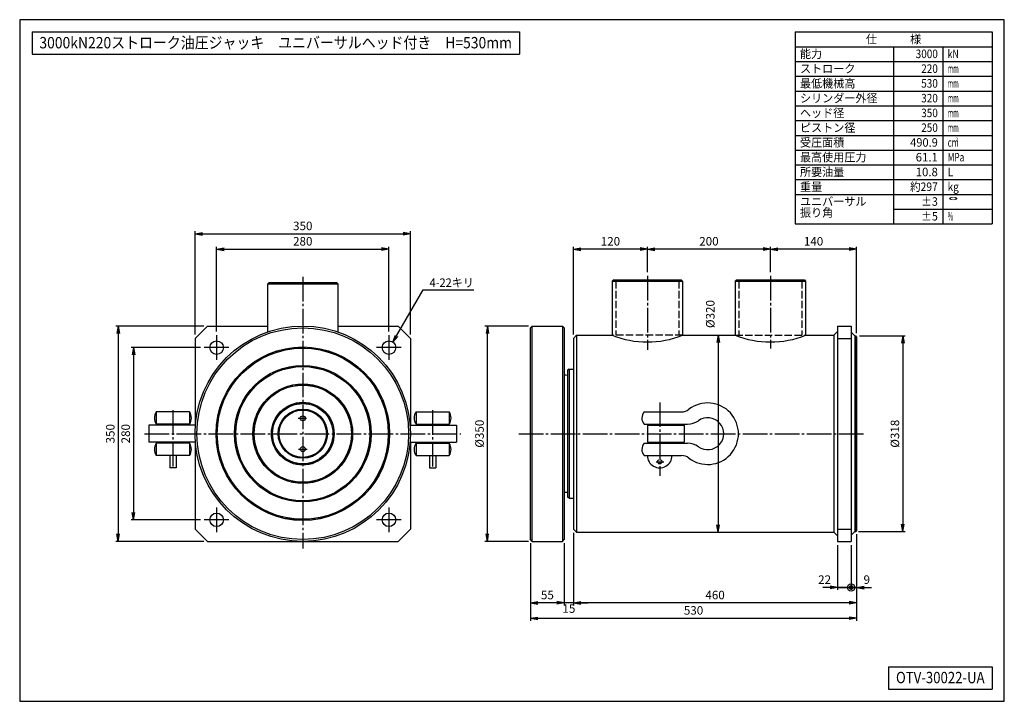
# Model space of a CAD drawing. Extents: x 10 to 410, y 10 to 287.
import ezdxf
from ezdxf.enums import TextEntityAlignment as Align

# ---------------------------------------------------------------- set-up
doc = ezdxf.new("R2010")
doc.units = 0
doc.linetypes.add('EXLTYPE1', pattern=[4, 3, -1])
doc.linetypes.add('EXLTYPE3', pattern=[13, 10, -1, 1, -1])
doc.layers.get('0').update_dxf_attribs({"linetype": 'CONTINUOUS'})
doc.layers.get('DEFPOINTS').update_dxf_attribs({"linetype": 'CONTINUOUS'})
doc.layers.add('図面枠', color=7, linetype='CONTINUOUS')
doc.layers.add('Ｓ_１_１', color=7, linetype='CONTINUOUS')
doc.styles.add('EXCADDIM1', font='msgothic.ttc')
doc.styles.add('EXCADTTF1', font='msgothic.ttc')
doc.styles.get("Standard").update_dxf_attribs({"font": 'monotxt', "bigfont": 'extfont'})
doc.dimstyles.new('ISO-25', dxfattribs={"dimtxt": 2.5, "dimasz": 2.5, "dimexe": 1.25, "dimexo": 0.625, "dimtad": 1, "dimtxsty": 'STANDARD', "dimcen": 2.5, "dimazin": 3, "dimtfac": 1, "dimtmove": 0, "dimatfit": 3})

# ---------------------------------------------------------------- blocks, each defined once
blk = doc.blocks.new('EX_NORM')
at = {"color": 0, "linetype": 'CONTINUOUS'}
for q in [(-1, 0.17), (-1, 0), (-1, -0.17)]:
    blk.add_line((0, 0), q, dxfattribs=at)
blk = doc.blocks.new('*D15')
at = {"layer": 'DEFPOINTS', "color": 0}
for p in [(315, 193.75), (315, 182.91), (350, 158.12)]:
    blk.add_point(p, dxfattribs=at)
at = {"layer": 'Ｓ_１_１', "color": 2, "linetype": 'CONTINUOUS'}
for p, q in [((315, 184.41), (315, 194.75)), ((347, 193.75), (318, 193.75)), ((350, 159.62), (350, 194.75))]:
    blk.add_line(p, q, dxfattribs=at)
at = {"layer": 'Ｓ_１_１', "color": 2, "xscale": 3, "yscale": 3, "zscale": 3, "rotation": 180}
blk.add_blockref('EX_NORM', (315, 193.75), dxfattribs=at)
at = {"layer": 'Ｓ_１_１', "color": 2, "xscale": 3, "yscale": 3, "zscale": 3}
blk.add_blockref('EX_NORM', (350, 193.75), dxfattribs=at)
at = {"layer": 'Ｓ_１_１', "color": 2, "insert": (332.5, 196.5), "char_height": 3.464, "attachment_point": 5, "style": 'EXCADDIM1'}
blk.add_mtext('140', dxfattribs=at)
blk = doc.blocks.new('*D16')
at = {"layer": 'DEFPOINTS', "color": 0}
for p in [(265, 193.75), (315, 184.41), (265, 182.91)]:
    blk.add_point(p, dxfattribs=at)
at = {"layer": 'Ｓ_１_１', "color": 2, "linetype": 'CONTINUOUS'}
blk.add_line((312, 193.75), (268, 193.75), dxfattribs=at)
at = {"layer": 'Ｓ_１_１', "color": 2, "xscale": 3, "yscale": 3, "zscale": 3, "rotation": 180}
blk.add_blockref('EX_NORM', (265, 193.75), dxfattribs=at)
at = {"layer": 'Ｓ_１_１', "color": 2, "xscale": 3, "yscale": 3, "zscale": 3}
blk.add_blockref('EX_NORM', (315, 193.75), dxfattribs=at)
at = {"layer": 'Ｓ_１_１', "color": 2, "insert": (290, 196.5), "char_height": 3.464, "attachment_point": 5, "style": 'EXCADDIM1'}
blk.add_mtext('200', dxfattribs=at)
blk = doc.blocks.new('*D17')
at = {"layer": 'DEFPOINTS', "color": 0}
for p in [(235, 193.75), (265, 182.91), (235, 157.5)]:
    blk.add_point(p, dxfattribs=at)
at = {"layer": 'Ｓ_１_１', "color": 2, "linetype": 'CONTINUOUS'}
for p, q in [((235, 159), (235, 194.75)), ((262, 193.75), (238, 193.75)), ((265, 184.41), (265, 194.75))]:
    blk.add_line(p, q, dxfattribs=at)
at = {"layer": 'Ｓ_１_１', "color": 2, "xscale": 3, "yscale": 3, "zscale": 3, "rotation": 180}
blk.add_blockref('EX_NORM', (235, 193.75), dxfattribs=at)
at = {"layer": 'Ｓ_１_１', "color": 2, "xscale": 3, "yscale": 3, "zscale": 3}
blk.add_blockref('EX_NORM', (265, 193.75), dxfattribs=at)
at = {"layer": 'Ｓ_１_１', "color": 2, "insert": (250, 196.5), "char_height": 3.464, "attachment_point": 5, "style": 'EXCADDIM1'}
blk.add_mtext('120', dxfattribs=at)
blk = doc.blocks.new('EX_BCIR')
at = {"color": 0, "linetype": 'CONTINUOUS'}
blk.add_line((0, 0), (-1, 0), dxfattribs=at)
for radius in [0.5, 0.25]:
    blk.add_circle((0, 0), radius, dxfattribs=at)
blk = doc.blocks.new('*D18')
at = {"layer": 'DEFPOINTS', "color": 0}
for p in [(350, 79.38), (347.75, 75), (347.75, 56.25)]:
    blk.add_point(p, dxfattribs=at)
at = {"layer": 'Ｓ_１_１', "color": 2, "linetype": 'CONTINUOUS'}
for p, q in [((347.75, 73.5), (347.75, 55.25)), ((344.75, 56.25), (341.75, 56.25)), ((350, 56.25), (347.75, 56.25)), ((353, 56.25), (356, 56.25))]:
    blk.add_line(p, q, dxfattribs=at)
at = {"layer": 'Ｓ_１_１', "color": 2, "xscale": 3, "yscale": 3, "zscale": 3}
blk.add_blockref('EX_BCIR', (347.75, 56.25), dxfattribs=at)
at = {"layer": 'Ｓ_１_１', "color": 2, "xscale": 3, "yscale": 3, "zscale": 3, "rotation": 180}
blk.add_blockref('EX_NORM', (350, 56.25), dxfattribs=at)
at = {"layer": 'Ｓ_１_１', "color": 2, "insert": (354.12, 59), "char_height": 3.46, "attachment_point": 5, "style": 'EXCADDIM1'}
blk.add_mtext('9', dxfattribs=at)
blk = doc.blocks.new('*D19')
at = {"layer": 'DEFPOINTS', "color": 0}
for p in [(342.25, 75), (347.75, 75), (347.75, 56.25)]:
    blk.add_point(p, dxfattribs=at)
at = {"layer": 'Ｓ_１_１', "color": 2, "linetype": 'CONTINUOUS'}
for p, q in [((342.25, 73.5), (342.25, 55.25)), ((339.25, 56.25), (336.25, 56.25)), ((342.25, 56.25), (347.75, 56.25)), ((350.75, 56.25), (353.75, 56.25))]:
    blk.add_line(p, q, dxfattribs=at)
at = {"layer": 'Ｓ_１_１', "color": 2, "xscale": 3, "yscale": 3, "zscale": 3}
blk.add_blockref('EX_NORM', (342.25, 56.25), dxfattribs=at)
at = {"layer": 'Ｓ_１_１', "color": 2, "xscale": 3, "yscale": 3, "zscale": 3, "rotation": 180}
blk.add_blockref('EX_BCIR', (347.75, 56.25), dxfattribs=at)
at = {"layer": 'Ｓ_１_１', "color": 2, "insert": (337, 59), "char_height": 3.464, "attachment_point": 5, "style": 'EXCADDIM1'}
blk.add_mtext('22', dxfattribs=at)
blk = doc.blocks.new('*D20')
at = {"layer": 'DEFPOINTS', "color": 0}
for p in [(235, 80), (350, 79.38), (235, 50)]:
    blk.add_point(p, dxfattribs=at)
at = {"layer": 'Ｓ_１_１', "color": 2, "linetype": 'CONTINUOUS'}
blk.add_line((347, 50), (238, 50), dxfattribs=at)
at = {"layer": 'Ｓ_１_１', "color": 2, "xscale": 3, "yscale": 3, "zscale": 3, "rotation": 180}
blk.add_blockref('EX_NORM', (235, 50), dxfattribs=at)
at = {"layer": 'Ｓ_１_１', "color": 2, "xscale": 3, "yscale": 3, "zscale": 3}
blk.add_blockref('EX_NORM', (350, 50), dxfattribs=at)
at = {"layer": 'Ｓ_１_１', "color": 2, "insert": (292.5, 52.75), "char_height": 3.464, "attachment_point": 5, "style": 'EXCADDIM1'}
blk.add_mtext('460', dxfattribs=at)
blk = doc.blocks.new('*D21')
at = {"layer": 'DEFPOINTS', "color": 0}
for p in [(235, 80), (231.25, 75.75), (231.25, 50)]:
    blk.add_point(p, dxfattribs=at)
at = {"layer": 'Ｓ_１_１', "color": 2, "linetype": 'CONTINUOUS'}
for p, q in [((235, 78.5), (235, 49)), ((231.25, 74.25), (231.25, 49)), ((228.25, 50), (225.25, 50)), ((235, 50), (231.25, 50)), ((238, 50), (241, 50))]:
    blk.add_line(p, q, dxfattribs=at)
at = {"layer": 'Ｓ_１_１', "color": 2, "xscale": 3, "yscale": 3, "zscale": 3}
blk.add_blockref('EX_NORM', (231.25, 50), dxfattribs=at)
at = {"layer": 'Ｓ_１_１', "color": 2, "xscale": 3, "yscale": 3, "zscale": 3, "rotation": 180}
blk.add_blockref('EX_NORM', (235, 50), dxfattribs=at)
at = {"layer": 'Ｓ_１_１', "color": 2, "insert": (233.12, 47.25), "char_height": 3.464, "attachment_point": 5, "style": 'EXCADDIM1'}
blk.add_mtext('15', dxfattribs=at)
blk = doc.blocks.new('*D22')
at = {"layer": 'DEFPOINTS', "color": 0}
for p in [(217.5, 75.75), (231.25, 75.75), (217.5, 50)]:
    blk.add_point(p, dxfattribs=at)
at = {"layer": 'Ｓ_１_１', "color": 2, "linetype": 'CONTINUOUS'}
blk.add_line((228.25, 50), (220.5, 50), dxfattribs=at)
at = {"layer": 'Ｓ_１_１', "color": 2, "xscale": 3, "yscale": 3, "zscale": 3, "rotation": 180}
blk.add_blockref('EX_NORM', (217.5, 50), dxfattribs=at)
at = {"layer": 'Ｓ_１_１', "color": 2, "xscale": 3, "yscale": 3, "zscale": 3}
blk.add_blockref('EX_NORM', (231.25, 50), dxfattribs=at)
at = {"layer": 'Ｓ_１_１', "color": 2, "insert": (224.38, 52.75), "char_height": 3.464, "attachment_point": 5, "style": 'EXCADDIM1'}
blk.add_mtext('55', dxfattribs=at)
blk = doc.blocks.new('*D23')
at = {"layer": 'DEFPOINTS', "color": 0}
for p in [(350, 79.38), (217.5, 75.75), (350, 43.75)]:
    blk.add_point(p, dxfattribs=at)
at = {"layer": 'Ｓ_１_１', "color": 2, "linetype": 'CONTINUOUS'}
for p, q in [((350, 77.88), (350, 42.75)), ((217.5, 74.25), (217.5, 42.75)), ((220.5, 43.75), (347, 43.75))]:
    blk.add_line(p, q, dxfattribs=at)
at = {"layer": 'Ｓ_１_１', "color": 2, "xscale": 3, "yscale": 3, "zscale": 3, "rotation": 180}
blk.add_blockref('EX_NORM', (217.5, 43.75), dxfattribs=at)
at = {"layer": 'Ｓ_１_１', "color": 2, "xscale": 3, "yscale": 3, "zscale": 3}
blk.add_blockref('EX_NORM', (350, 43.75), dxfattribs=at)
at = {"layer": 'Ｓ_１_１', "color": 2, "insert": (283.75, 46.5), "char_height": 3.464, "attachment_point": 5, "style": 'EXCADDIM1'}
blk.add_mtext('530', dxfattribs=at)
blk = doc.blocks.new('*D24')
at = {"layer": 'DEFPOINTS', "color": 0}
for p in [(200, 162.5), (218.25, 162.5), (218.25, 75)]:
    blk.add_point(p, dxfattribs=at)
at = {"layer": 'Ｓ_１_１', "color": 2, "linetype": 'CONTINUOUS'}
for p, q in [((216.75, 162.5), (199, 162.5)), ((200, 78), (200, 159.5)), ((216.75, 75), (199, 75))]:
    blk.add_line(p, q, dxfattribs=at)
at = {"layer": 'Ｓ_１_１', "color": 2, "xscale": 3, "yscale": 3, "zscale": 3}
for p, rotation in [((200, 162.5), 90), ((200, 75), 270)]:
    blk.add_blockref('EX_NORM', p, dxfattribs=dict(at, rotation=rotation))
at = {"layer": 'Ｓ_１_１', "color": 2, "insert": (197.25, 118.75), "char_height": 3.464, "attachment_point": 5, "rotation": 90, "style": 'EXCADDIM1'}
blk.add_mtext('%%c350', dxfattribs=at)
blk = doc.blocks.new('*D25')
at = {"layer": 'DEFPOINTS', "color": 0}
for p in [(349.62, 158.5), (349.25, 79), (368.75, 79)]:
    blk.add_point(p, dxfattribs=at)
at = {"layer": 'Ｓ_１_１', "color": 2, "linetype": 'CONTINUOUS'}
for p, q in [((351.12, 158.5), (369.75, 158.5)), ((368.75, 155.5), (368.75, 82)), ((350.75, 79), (369.75, 79))]:
    blk.add_line(p, q, dxfattribs=at)
at = {"layer": 'Ｓ_１_１', "color": 2, "xscale": 3, "yscale": 3, "zscale": 3}
for p, rotation in [((368.75, 158.5), 90), ((368.75, 79), 270)]:
    blk.add_blockref('EX_NORM', p, dxfattribs=dict(at, rotation=rotation))
at = {"layer": 'Ｓ_１_１', "color": 2, "insert": (366, 118.75), "char_height": 3.464, "attachment_point": 5, "rotation": 90, "style": 'EXCADDIM1'}
blk.add_mtext('%%c318', dxfattribs=at)
blk = doc.blocks.new('*D26')
at = {"layer": 'DEFPOINTS', "color": 0}
for p in [(160, 193.75), (90, 158.75), (160, 158.75)]:
    blk.add_point(p, dxfattribs=at)
at = {"layer": 'Ｓ_１_１', "color": 2, "linetype": 'CONTINUOUS'}
for p, q in [((90, 160.25), (90, 194.75)), ((93, 193.75), (157, 193.75)), ((160, 160.25), (160, 194.75))]:
    blk.add_line(p, q, dxfattribs=at)
at = {"layer": 'Ｓ_１_１', "color": 2, "xscale": 3, "yscale": 3, "zscale": 3, "rotation": 180}
blk.add_blockref('EX_NORM', (90, 193.75), dxfattribs=at)
at = {"layer": 'Ｓ_１_１', "color": 2, "xscale": 3, "yscale": 3, "zscale": 3}
blk.add_blockref('EX_NORM', (160, 193.75), dxfattribs=at)
at = {"layer": 'Ｓ_１_１', "color": 2, "insert": (125, 196.5), "char_height": 3.464, "attachment_point": 5, "style": 'EXCADDIM1'}
blk.add_mtext('280', dxfattribs=at)
blk = doc.blocks.new('*D27')
at = {"layer": 'DEFPOINTS', "color": 0}
for p in [(168.75, 200), (81.25, 157.5), (168.75, 157.5)]:
    blk.add_point(p, dxfattribs=at)
at = {"layer": 'Ｓ_１_１', "color": 2, "linetype": 'CONTINUOUS'}
for p, q in [((81.25, 159), (81.25, 201)), ((84.25, 200), (165.75, 200)), ((168.75, 159), (168.75, 201))]:
    blk.add_line(p, q, dxfattribs=at)
at = {"layer": 'Ｓ_１_１', "color": 2, "xscale": 3, "yscale": 3, "zscale": 3, "rotation": 180}
blk.add_blockref('EX_NORM', (81.25, 200), dxfattribs=at)
at = {"layer": 'Ｓ_１_１', "color": 2, "xscale": 3, "yscale": 3, "zscale": 3}
blk.add_blockref('EX_NORM', (168.75, 200), dxfattribs=at)
at = {"layer": 'Ｓ_１_１', "color": 2, "insert": (125, 202.75), "char_height": 3.464, "attachment_point": 5, "style": 'EXCADDIM1'}
blk.add_mtext('350', dxfattribs=at)
blk = doc.blocks.new('*D28')
at = {"layer": 'DEFPOINTS', "color": 0}
for p in [(85, 153.750001), (56.25, 83.750001), (85, 83.750001)]:
    blk.add_point(p, dxfattribs=at)
at = {"layer": 'Ｓ_１_１', "color": 2, "linetype": 'CONTINUOUS'}
for p, q in [((83.5, 153.750001), (55.25, 153.750001)), ((56.25, 150.750001), (56.25, 86.750001)), ((83.5, 83.750001), (55.25, 83.750001))]:
    blk.add_line(p, q, dxfattribs=at)
at = {"layer": 'Ｓ_１_１', "color": 2, "xscale": 3, "yscale": 3, "zscale": 3}
for p, rotation in [((56.25, 153.750001), 90), ((56.25, 83.750001), 270)]:
    blk.add_blockref('EX_NORM', p, dxfattribs=dict(at, rotation=rotation))
at = {"layer": 'Ｓ_１_１', "color": 2, "insert": (53.5, 118.750001), "char_height": 3.4642032, "attachment_point": 5, "rotation": 90, "style": 'EXCADDIM1'}
blk.add_mtext('280', dxfattribs=at)
blk = doc.blocks.new('*D29')
at = {"layer": 'DEFPOINTS', "color": 0}
for p in [(86.25, 162.5), (50, 75), (86.25, 75)]:
    blk.add_point(p, dxfattribs=at)
at = {"layer": 'Ｓ_１_１', "color": 2, "linetype": 'CONTINUOUS'}
for p, q in [((84.75, 162.5), (49, 162.5)), ((50, 159.5), (50, 78)), ((84.75, 75), (49, 75))]:
    blk.add_line(p, q, dxfattribs=at)
at = {"layer": 'Ｓ_１_１', "color": 2, "xscale": 3, "yscale": 3, "zscale": 3}
for p, rotation in [((50, 162.5), 90), ((50, 75), 270)]:
    blk.add_blockref('EX_NORM', p, dxfattribs=dict(at, rotation=rotation))
at = {"layer": 'Ｓ_１_１', "color": 2, "insert": (47.25, 118.75), "char_height": 3.464, "attachment_point": 5, "rotation": 90, "style": 'EXCADDIM1'}
blk.add_mtext('350', dxfattribs=at)
blk = doc.blocks.new('*D30')
at = {"layer": 'DEFPOINTS', "color": 0}
for p in [(236.25, 158.75), (236.25, 78.75), (293.75, 78.75)]:
    blk.add_point(p, dxfattribs=at)
at = {"layer": 'Ｓ_１_１', "color": 2, "linetype": 'CONTINUOUS'}
blk.add_line((293.75, 155.75), (293.75, 81.75), dxfattribs=at)
at = {"layer": 'Ｓ_１_１', "color": 2, "xscale": 3, "yscale": 3, "zscale": 3}
for p, rotation in [((293.75, 158.75), 90), ((293.75, 78.75), 270)]:
    blk.add_blockref('EX_NORM', p, dxfattribs=dict(at, rotation=rotation))
at = {"layer": 'Ｓ_１_１', "color": 2, "insert": (291, 167.37), "char_height": 3.464, "attachment_point": 5, "rotation": 90, "style": 'EXCADDIM1'}
blk.add_mtext('%%c320', dxfattribs=at)

msp = doc.modelspace()

# ---------------------------------------------------------------- linework, layer by layer
at = {"layer": '図面枠', "color": 5, "linetype": 'CONTINUOUS'}
for p, q in [((410, 287), (10, 287)), ((10, 287), (10, 10)), ((410, 10), (410, 287)), ((10, 10), (410, 10))]:
    msp.add_line(p, q, dxfattribs=at)
at = {"layer": '図面枠', "color": 3, "linetype": 'CONTINUOUS'}
for p, q in [((15, 282), (15, 273)), ((15, 282), (213, 282)), ((213, 282), (213, 273)), ((325, 282), (325, 204)), ((325, 282), (405, 282)), ((405, 282), (405, 204)), ((325, 276), (405, 276)), ((15, 273), (213, 273)), ((325, 204), (405, 204)), ((363, 24), (405, 24)), ((363, 24), (363, 15)), ((405, 24), (405, 15)), ((363, 15), (405, 15))]:
    msp.add_line(p, q, dxfattribs=at)
at = {"layer": '図面枠', "color": 2, "linetype": 'CONTINUOUS'}
for p, q in [((365, 276), (365, 204)), ((385, 276), (385, 204)), ((325, 270), (405, 270)), ((325, 264), (405, 264)), ((325, 258), (405, 258)), ((325, 252), (405, 252)), ((325, 246), (405, 246)), ((325, 240), (405, 240)), ((325, 234), (405, 234)), ((325, 228), (405, 228)), ((325, 222), (405, 222)), ((325, 216), (405, 216)), ((365, 210), (405, 210))]:
    msp.add_line(p, q, dxfattribs=at)
at = {"layer": 'Ｓ_１_１', "color": 3, "linetype": 'CONTINUOUS'}
for p, q in [((138.7875, 180), (111.2125, 180)), ((251.2125, 181.25), (250.7125, 180.75)), ((250.7125, 180.75), (279.2875, 180.75)), ((250.7125, 180.75), (250.7125, 158.75)), ((251.2125, 181.25), (278.7875, 181.25)), ((279.2875, 180.75), (278.7875, 181.25)), ((279.2875, 180.75), (279.2875, 158.75)), ((301.2125, 181.25), (300.7125, 180.75)), ((300.7125, 180.75), (329.2875, 180.75)), ((300.7125, 180.75), (300.7125, 158.75)), ((301.2125, 181.25), (328.7875, 181.25)), ((328.7875, 181.25), (329.2875, 180.75)), ((329.2875, 180.75), (329.2875, 158.75)), ((111.2125, 180), (110.7125, 179.5)), ((139.2875, 179.5), (110.7125, 179.5)), ((110.7125, 179.5), (110.7125, 160.1013)), ((138.7875, 180), (139.2875, 179.5)), ((139.2875, 179.5), (139.2875, 160.1013)), ((86.25, 162.5), (81.25, 157.5)), ((86.25, 162.5), (110.7125, 162.5)), ((139.2875, 162.5), (163.75, 162.5)), ((168.75, 157.5), (163.75, 162.5)), ((218.25, 162.5), (217.5, 161.75)), ((217.5, 75.75), (217.5, 161.75)), ((218.25, 162.5), (230.5, 162.5)), ((218.25, 75), (218.25, 162.5)), ((230.5, 162.5), (231.25, 161.75)), ((230.5, 162.5), (230.5, 75)), ((231.25, 161.75), (231.25, 75.75)), ((340.75, 158.75), (342.25, 160.25)), ((342.25, 162.5), (347.75, 162.5)), ((342.25, 162.5), (342.25, 75)), ((347.75, 162.5), (347.75, 75)), ((349.25, 158.5), (347.75, 160)), ((81.25, 157.5), (81.25, 122.25)), ((168.75, 157.5), (168.75, 122.25)), ((236.25, 158.75), (235, 157.5)), ((235, 157.5), (235, 80)), ((236.25, 158.75), (236.25, 78.75)), ((236.25, 158.75), (250.7125, 158.75)), ((279.2875, 158.75), (300.7125, 158.75)), ((329.2875, 158.75), (340.75, 158.75)), ((340.75, 158.75), (340.75, 78.75)), ((342.25, 157.5), (347.75, 157.5)), ((349.25, 158.5), (349.625, 158.5)), ((349.25, 158.5), (349.25, 79)), ((350, 158.125), (349.625, 158.5)), ((349.625, 158.5), (349.625, 79)), ((350, 158.125), (350, 79.375)), ((233.25, 145), (232.5, 144.567)), ((232.5, 144.567), (232.5, 92.933)), ((233.25, 145), (233.25, 92.5)), ((233.25, 145), (235, 145)), ((65.5, 127.625), (65.5, 122.625)), ((79, 127.625), (65.5, 127.625)), ((79, 127.625), (79, 122.625)), ((171, 127.625), (171, 122.625)), ((171, 127.625), (184.5, 127.625)), ((184.5, 127.625), (184.5, 122.625)), ((263.75, 127.625), (278.8354, 127.625)), ((62.5, 122.25), (62.5, 115.25)), ((81.4084, 122.25), (62.5, 122.25)), ((79, 122.625), (65.5, 122.625)), ((168.5916, 122.25), (187.5, 122.25)), ((171, 122.625), (184.5, 122.625)), ((187.5, 122.25), (187.5, 115.25)), ((263.75, 122.625), (281.3385, 122.625)), ((265, 122.25), (280, 122.25)), ((265, 122.25), (265, 115.25)), ((280, 122.25), (280, 115.25)), ((81.4084, 115.25), (62.5, 115.25)), ((65.5, 114.875), (65.5, 109.875)), ((79, 114.875), (65.5, 114.875)), ((79, 114.875), (79, 109.875)), ((81.25, 115.25), (81.25, 80)), ((168.5916, 115.25), (187.5, 115.25)), ((168.75, 115.25), (168.75, 80)), ((171, 114.875), (171, 109.875)), ((171, 114.875), (184.5, 114.875)), ((184.5, 114.875), (184.5, 109.875)), ((263.75, 114.875), (281.3385, 114.875)), ((265, 115.25), (280, 115.25)), ((79, 109.875), (65.5, 109.875)), ((71, 109.875), (71, 104.875)), ((73.5, 109.875), (73.5, 104.875)), ((171, 109.875), (184.5, 109.875)), ((176.5, 109.875), (176.5, 104.875)), ((179, 109.875), (179, 104.875)), ((263.75, 109.875), (278.8354, 109.875)), ((73.5, 104.875), (71, 104.875)), ((176.5, 104.875), (179, 104.875)), ((233.25, 92.5), (232.5, 92.933)), ((233.25, 92.5), (235, 92.5)), ((81.25, 80), (86.25, 75)), ((163.75, 75), (168.75, 80)), ((342.25, 80), (347.75, 80)), ((236.25, 78.75), (235, 80)), ((236.25, 78.75), (340.75, 78.75)), ((340.75, 78.75), (342.25, 77.25)), ((349.25, 79), (347.75, 77.5)), ((349.25, 79), (349.625, 79)), ((350, 79.375), (349.625, 79)), ((86.25, 75), (163.75, 75)), ((218.25, 75), (217.5, 75.75)), ((218.25, 75), (230.5, 75)), ((230.5, 75), (231.25, 75.75)), ((342.25, 75), (347.75, 75))]:
    msp.add_line(p, q, dxfattribs=at)
at = {"layer": 'Ｓ_１_１', "color": 1, "linetype": 'EXLTYPE3'}
for p, q in [((125, 182.5336), (125, 72.1107)), ((265, 182.9086), (265, 152.8838)), ((315, 182.9086), (315, 153.3331)), ((90, 158.75), (90, 148.75)), ((160, 158.75), (160, 148.75)), ((95, 153.75), (85, 153.75)), ((165, 153.75), (155, 153.75)), ((72.25, 128.3601), (72.25, 104.4454)), ((177.75, 128.3601), (177.75, 104.4454)), ((270, 131.4931), (270, 101.5681)), ((123.071, 125), (126.5485, 125)), ((60.7558, 118.75), (189.2387, 118.75)), ((212.7299, 118.75), (353.4449, 118.75)), ((123.2448, 112.5), (126.7224, 112.5)), ((268.608, 107.375), (271.7267, 107.375)), ((90, 88.75), (90, 78.75)), ((160, 88.75), (160, 78.75)), ((95, 83.75), (85, 83.75)), ((165, 83.75), (155, 83.75))]:
    msp.add_line(p, q, dxfattribs=at)
at = {"layer": 'Ｓ_１_１', "color": 2, "linetype": 'EXLTYPE1'}
for p, q in [((252.2125, 180.75), (252.2125, 158.75)), ((277.7875, 180.75), (277.7875, 158.75)), ((302.2125, 180.75), (302.2125, 158.75)), ((327.7875, 180.75), (327.7875, 158.75)), ((279.2875, 158.75), (250.7125, 158.75)), ((300.7125, 158.75), (329.2875, 158.75))]:
    msp.add_line(p, q, dxfattribs=at)
at = {"layer": 'Ｓ_１_１', "color": 3, "linetype": 'CONTINUOUS'}
for centre, radius in [((125, 118.75), 43.75), ((125, 118.75), 43), ((90, 153.75), 2.75), ((160, 153.75), 2.75), ((125, 118.75), 35.25), ((125, 118.75), 34.75), ((125, 118.75), 27.75), ((125, 118.75), 27.25), ((125, 118.75), 20.25), ((125, 118.75), 19.75), ((125, 118.75), 12.75), ((125, 118.75), 12.25), ((125, 118.75), 10), ((125, 118.75), 9.625), ((125, 125), 1), ((125, 112.5), 1), ((270, 107.375), 0.875), ((90, 83.75), 2.75), ((160, 83.75), 2.75)]:
    msp.add_circle(centre, radius, dxfattribs=at)
at = {"layer": 'Ｓ_１_１', "color": 1, "linetype": 'EXLTYPE3'}
for radius in [35, 27.5, 20, 12.5]:
    msp.add_circle((125, 118.75), radius, dxfattribs=at)
at = {"layer": 'Ｓ_１_１', "color": 3, "linetype": 'CONTINUOUS'}
for centre, radius, start, end in [((265, 194.7699), 38.75, 248.363925, 291.63607), ((315, 194.7699), 38.75, 248.363925, 291.63607), ((231.25, 118.75), 23.75, 86.98304, 90.000003), ((278.8354, 132.625), 5, 269.999997, 307.546678), ((289.5, 118.75), 12.5, 232.453321, 127.546679), ((69.2917, 125.125), 4.5417, 146.601514, 213.398483), ((75.2083, 125.125), 4.5417, 326.601512, 33.398488), ((174.7917, 125.125), 4.5417, 146.601514, 213.398483), ((180.7083, 125.125), 4.5417, 326.601512, 33.398488), ((266.375, 125.125), 3.625, 136.397184, 223.602813), ((281.3385, 130.125), 7.5, 269.999997, 305.659087), ((289.5, 118.75), 6.5, 234.340912, 125.659088), ((69.2917, 112.375), 4.5417, 146.601514, 213.398483), ((75.2083, 112.375), 4.5417, 326.601512, 33.398488), ((174.7917, 112.375), 4.5417, 146.601514, 213.398483), ((180.7083, 112.375), 4.5417, 326.601512, 33.398488), ((266.375, 112.375), 3.625, 136.397184, 223.602813), ((281.3385, 107.375), 7.5, 54.340913, 90.000003), ((270, 109.875), 5, 179.999991, 0), ((278.8354, 104.875), 5, 52.453322, 90.000003), ((231.25, 118.75), 23.75, 269.999997, 273.01696)]:
    msp.add_arc(centre, radius, start, end, dxfattribs=at)

# ---------------------------------------------------------------- texts
at = {"layer": '図面枠', "color": 4, "linetype": 'CONTINUOUS', "style": 'EXCADTTF1', "width": 0.999231}
for s, height, p, p2 in [('3000kN220ストローク油圧ジャッキ\u3000ユニバーサルヘッド付き\u3000H=530mm', 4.618938, (18, 275.3438), (210, 275.3438)), ('仕\u3000\u3000\u3000様', 3.4642, (353.75, 277.3828), (376.25, 277.3828)), ('能力', 3.4642, (327, 271.3828), (336, 271.3828)), ('3000', 3.4642, (374, 271.3828), (383, 271.3828)), ('kN', 3.4642, (387, 271.3828), (391.5, 271.3828)), ('ストローク', 3.4642, (327, 265.3828), (349.5, 265.3828)), ('220', 3.4642, (376.25, 265.3828), (383, 265.3828)), ('mm', 3.4642, (387, 265.3828), (391.5, 265.3828)), ('最低機械高', 3.4642, (327, 259.3828), (349.5, 259.3828)), ('530', 3.4642, (376.25, 259.3828), (383, 259.3828)), ('mm', 3.4642, (387, 259.3828), (391.5, 259.3828)), ('シリンダー外径', 3.4642, (327, 253.3828), (358.5, 253.3828)), ('320', 3.4642, (376.25, 253.3828), (383, 253.3828)), ('mm', 3.4642, (387, 253.3828), (391.5, 253.3828)), ('ヘッド径', 3.4642, (327, 247.3828), (345, 247.3828)), ('350', 3.4642, (376.25, 247.3828), (383, 247.3828)), ('mm', 3.4642, (387, 247.3828), (391.5, 247.3828)), ('ピストン径', 3.4642, (327, 241.3828), (349.5, 241.3828)), ('250', 3.4642, (376.25, 241.3828), (383, 241.3828)), ('mm', 3.4642, (387, 241.3828), (391.5, 241.3828)), ('受圧面積', 3.4642, (327, 235.3828), (345, 235.3828)), ('490.9', 3.4642, (371.75, 235.3828), (383, 235.3828)), ('cm', 3.4642, (387, 235.3828), (391.5, 235.3828)), ('2', 1.5589, (390.15, 237.5098), (391.1625, 237.5098)), ('最高使用圧力', 3.4642, (327, 229.3828), (354, 229.3828)), ('61.1', 3.4642, (374, 229.3828), (383, 229.3828)), ('MPa', 3.4642, (387, 229.3828), (393.75, 229.3828)), ('所要油量', 3.4642, (327, 223.3828), (345, 223.3828)), ('10.8', 3.4642, (374, 223.3828), (383, 223.3828)), ('L', 3.4642, (387, 223.3828), (389.25, 223.3828)), ('重量', 3.4642, (327, 217.3828), (336, 217.3828)), ('約297', 3.4642, (371.75, 217.3828), (383, 217.3828)), ('kg', 3.4642, (387, 217.3828), (391.5, 217.3828)), ('ユニバーサル', 3.4642, (327, 211.3828), (354, 211.3828)), ('±3', 3.4642, (376.25, 211.3828), (383, 211.3828)), ('°', 3.4642, (387, 211.3828), (391.5, 211.3828)), ('振り角', 3.4642, (327, 206.8828), (340.5, 206.8828)), ('±5', 3.4642, (376.25, 205.3828), (383, 205.3828)), ('%%%', 3.4642, (387, 205.3828), (389.25, 205.3828)), ('OTV-30022-UA', 4.618938, (366, 17.3438), (402, 17.3438))]:
    msp.add_text(s, height=height, dxfattribs=at).set_placement(p, p2, align=Align.FIT)
at = {"layer": 'Ｓ_１_１', "color": 4, "linetype": 'CONTINUOUS', "style": 'EXCADTTF1', "width": 0.999231}
msp.add_text('4-22キリ', height=3.4642, dxfattribs=at).set_placement((176.5, 178.3893), (194.5, 178.3893), align=Align.FIT)

# ---------------------------------------------------------------- dimensions: what is measured, and where the dimension line sits
at = {"layer": 'Ｓ_１_１', "color": 2, "linetype": 'CONTINUOUS'}
for base, p1, p2, override, picture, middle in [((168.75, 200), (81.25, 157.5), (168.75, 157.5), {"dimtxt": 3.464203, "dimasz": 3, "dimexe": 1, "dimexo": 1.5, "dimgap": 0, "dimtad": 1, "dimjust": 0, "dimtih": 0, "dimtoh": 0, "dimdec": 2, "dimlfac": 4, "dimzin": 8, "dimlunit": 2, "dimtxsty": 'EXCADDIM1', "dimblk1": 'EX_NORM', "dimblk2": 'EX_NORM', "dimsah": 1, "dimse1": 0, "dimse2": 0, "dimclrd": 2, "dimclre": 2, "dimclrt": 2, "dimtmove": 2}, '*D27', (125, 202.75)), ((160, 193.75), (90, 158.75), (160, 158.75), {"dimtxt": 3.464203, "dimasz": 3, "dimexe": 1, "dimexo": 1.5, "dimgap": 0, "dimtad": 1, "dimjust": 0, "dimtih": 0, "dimtoh": 0, "dimdec": 2, "dimlfac": 4, "dimzin": 8, "dimlunit": 2, "dimtxsty": 'EXCADDIM1', "dimblk1": 'EX_NORM', "dimblk2": 'EX_NORM', "dimsah": 1, "dimse1": 0, "dimse2": 0, "dimclrd": 2, "dimclre": 2, "dimclrt": 2, "dimtmove": 2}, '*D26', (125, 196.5)), ((235, 193.75), (265, 182.9086), (235, 157.5), {"dimtxt": 3.464203, "dimasz": 3, "dimexe": 1, "dimexo": 1.5, "dimgap": 0, "dimtad": 1, "dimjust": 0, "dimtih": 0, "dimtoh": 0, "dimdec": 2, "dimlfac": 4, "dimzin": 8, "dimlunit": 2, "dimtxsty": 'EXCADDIM1', "dimblk1": 'EX_NORM', "dimblk2": 'EX_NORM', "dimsah": 1, "dimse1": 0, "dimse2": 0, "dimclrd": 2, "dimclre": 2, "dimclrt": 2, "dimtmove": 2}, '*D17', (250, 196.5)), ((265, 193.75), (315, 184.4086), (265, 182.9086), {"dimtxt": 3.464203, "dimasz": 3, "dimexe": 0, "dimexo": 0, "dimgap": 0, "dimtad": 1, "dimjust": 0, "dimtih": 0, "dimtoh": 0, "dimdec": 2, "dimlfac": 4, "dimzin": 8, "dimlunit": 2, "dimtxsty": 'EXCADDIM1', "dimblk1": 'EX_NORM', "dimblk2": 'EX_NORM', "dimsah": 1, "dimse1": 1, "dimse2": 1, "dimclrd": 2, "dimclre": 2, "dimclrt": 2, "dimtmove": 2}, '*D16', (290, 196.5)), ((315, 193.75), (350, 158.125), (315, 182.9086), {"dimtxt": 3.464203, "dimasz": 3, "dimexe": 1, "dimexo": 1.5, "dimgap": 0, "dimtad": 1, "dimjust": 0, "dimtih": 0, "dimtoh": 0, "dimdec": 2, "dimlfac": 4, "dimzin": 8, "dimlunit": 2, "dimtxsty": 'EXCADDIM1', "dimblk1": 'EX_NORM', "dimblk2": 'EX_NORM', "dimsah": 1, "dimse1": 0, "dimse2": 0, "dimclrd": 2, "dimclre": 2, "dimclrt": 2, "dimtmove": 2}, '*D15', (332.5, 196.5)), ((350, 43.75), (217.5, 75.75), (350, 79.375), {"dimtxt": 3.464203, "dimasz": 3, "dimexe": 1, "dimexo": 1.5, "dimgap": 0, "dimtad": 1, "dimjust": 0, "dimtih": 0, "dimtoh": 0, "dimdec": 2, "dimlfac": 4, "dimzin": 8, "dimlunit": 2, "dimtxsty": 'EXCADDIM1', "dimblk1": 'EX_NORM', "dimblk2": 'EX_NORM', "dimsah": 1, "dimse1": 0, "dimse2": 0, "dimclrd": 2, "dimclre": 2, "dimclrt": 2, "dimtmove": 2}, '*D23', (283.75, 46.5)), ((231.25, 50), (235, 80), (231.25, 75.75), {"dimtxt": 3.464203, "dimasz": 3, "dimexe": 1, "dimexo": 1.5, "dimgap": 0, "dimtad": 1, "dimjust": 0, "dimtih": 0, "dimtoh": 0, "dimdec": 2, "dimlfac": 4, "dimzin": 8, "dimlunit": 2, "dimtxsty": 'EXCADDIM1', "dimblk1": 'EX_NORM', "dimblk2": 'EX_NORM', "dimsah": 1, "dimse1": 0, "dimse2": 0, "dimclrd": 2, "dimclre": 2, "dimclrt": 2, "dimtmove": 2}, '*D21', (233.125, 47.25)), ((235, 50), (350, 79.375), (235, 80), {"dimtxt": 3.464203, "dimasz": 3, "dimexe": 0, "dimexo": 0, "dimgap": 0, "dimtad": 1, "dimjust": 0, "dimtih": 0, "dimtoh": 0, "dimdec": 2, "dimlfac": 4, "dimzin": 8, "dimlunit": 2, "dimtxsty": 'EXCADDIM1', "dimblk1": 'EX_NORM', "dimblk2": 'EX_NORM', "dimsah": 1, "dimse1": 1, "dimse2": 1, "dimclrd": 2, "dimclre": 2, "dimclrt": 2, "dimtmove": 2}, '*D20', (292.5, 52.75)), ((347.75, 56.25), (350, 79.375), (347.75, 75), {"dimtxt": 3.464203, "dimasz": 3, "dimexe": 1, "dimexo": 1.5, "dimgap": 0, "dimtad": 1, "dimjust": 1, "dimtih": 0, "dimtoh": 0, "dimdec": 2, "dimlfac": 4, "dimzin": 8, "dimlunit": 2, "dimtxsty": 'EXCADDIM1', "dimblk1": 'EX_NORM', "dimblk2": 'EX_BCIR', "dimsah": 1, "dimse1": 1, "dimse2": 0, "dimclrd": 2, "dimclre": 2, "dimclrt": 2, "dimtmove": 2}, '*D18', (354.125, 59)), ((217.5, 50), (231.25, 75.75), (217.5, 75.75), {"dimtxt": 3.464203, "dimasz": 3, "dimexe": 0, "dimexo": 0, "dimgap": 0, "dimtad": 1, "dimjust": 0, "dimtih": 0, "dimtoh": 0, "dimdec": 2, "dimlfac": 4, "dimzin": 8, "dimlunit": 2, "dimtxsty": 'EXCADDIM1', "dimblk1": 'EX_NORM', "dimblk2": 'EX_NORM', "dimsah": 1, "dimse1": 1, "dimse2": 1, "dimclrd": 2, "dimclre": 2, "dimclrt": 2, "dimtmove": 2}, '*D22', (224.375, 52.75)), ((347.75, 56.25), (342.25, 75), (347.75, 75), {"dimtxt": 3.464203, "dimasz": 3, "dimexe": 1, "dimexo": 1.5, "dimgap": 0, "dimtad": 1, "dimjust": 1, "dimtih": 0, "dimtoh": 0, "dimdec": 2, "dimlfac": 4, "dimzin": 8, "dimlunit": 2, "dimtxsty": 'EXCADDIM1', "dimblk1": 'EX_NORM', "dimblk2": 'EX_BCIR', "dimsah": 1, "dimse1": 0, "dimse2": 1, "dimclrd": 2, "dimclre": 2, "dimclrt": 2, "dimtmove": 2}, '*D19', (337, 59))]:
    dim = msp.add_linear_dim(base=base, p1=p1, p2=p2, dimstyle='ISO-25', override=override, dxfattribs=at)
    dim.commit()
    dim.dimension.update_dxf_attribs({"geometry": picture, "text_midpoint": middle, "dimtype": 160})
for base, p1, p2, text, override, picture, middle in [((293.75, 78.75), (236.25, 158.75), (236.25, 78.75), '%%c320', {"dimtxt": 3.464203, "dimasz": 3, "dimexe": 0, "dimexo": 0, "dimgap": 0, "dimtad": 1, "dimjust": 1, "dimtih": 0, "dimtoh": 0, "dimdec": 2, "dimlfac": 4, "dimzin": 8, "dimlunit": 2, "dimtxsty": 'EXCADDIM1', "dimblk1": 'EX_NORM', "dimblk2": 'EX_NORM', "dimsah": 1, "dimse1": 1, "dimse2": 1, "dimclrd": 2, "dimclre": 2, "dimclrt": 2, "dimtmove": 2}, '*D30', (291, 167.375)), ((200, 162.5), (218.25, 75), (218.25, 162.5), '%%c350', {"dimtxt": 3.464203, "dimasz": 3, "dimexe": 1, "dimexo": 1.5, "dimgap": 0, "dimtad": 1, "dimjust": 0, "dimtih": 0, "dimtoh": 0, "dimdec": 2, "dimlfac": 4, "dimzin": 8, "dimlunit": 2, "dimtxsty": 'EXCADDIM1', "dimblk1": 'EX_NORM', "dimblk2": 'EX_NORM', "dimsah": 1, "dimse1": 0, "dimse2": 0, "dimclrd": 2, "dimclre": 2, "dimclrt": 2, "dimtmove": 2}, '*D24', (197.25, 118.75)), ((368.75, 79), (349.625, 158.5), (349.25, 79), '%%c318', {"dimtxt": 3.464203, "dimasz": 3, "dimexe": 1, "dimexo": 1.5, "dimgap": 0, "dimtad": 1, "dimjust": 0, "dimtih": 0, "dimtoh": 0, "dimdec": 2, "dimlfac": 4, "dimzin": 8, "dimlunit": 2, "dimtxsty": 'EXCADDIM1', "dimblk1": 'EX_NORM', "dimblk2": 'EX_NORM', "dimsah": 1, "dimse1": 0, "dimse2": 0, "dimclrd": 2, "dimclre": 2, "dimclrt": 2, "dimtmove": 2}, '*D25', (366, 118.75))]:
    dim = msp.add_linear_dim(base=base, p1=p1, p2=p2, angle=90, text=text, dimstyle='ISO-25', override=override, dxfattribs=at)
    dim.commit()
    dim.dimension.update_dxf_attribs({"geometry": picture, "text_midpoint": middle, "dimtype": 160})
for base, p1, p2, picture, middle in [((50, 75), (86.25, 162.5), (86.25, 75), '*D29', (47.25, 118.75)), ((56.25, 83.75), (85, 153.75), (85, 83.75), '*D28', (53.5, 118.75))]:
    dim = msp.add_linear_dim(base=base, p1=p1, p2=p2, angle=90, dimstyle='ISO-25', override={"dimtxt": 3.464203, "dimasz": 3, "dimexe": 1, "dimexo": 1.5, "dimgap": 0, "dimtad": 1, "dimjust": 0, "dimtih": 0, "dimtoh": 0, "dimdec": 2, "dimlfac": 4, "dimzin": 8, "dimlunit": 2, "dimtxsty": 'EXCADDIM1', "dimblk1": 'EX_NORM', "dimblk2": 'EX_NORM', "dimsah": 1, "dimse1": 0, "dimse2": 0, "dimclrd": 2, "dimclre": 2, "dimclrt": 2, "dimtmove": 2}, dxfattribs=at)
    dim.commit()
    dim.dimension.update_dxf_attribs({"geometry": picture, "text_midpoint": middle, "dimtype": 160})

# ---------------------------------------------------------------- leaders
msp.add_leader([(161.6431, 155.9552), (173.9414, 177.2565), (194.5, 177.2565)], dimstyle='ISO-25', override={"dimasz": 3, "dimldrblk": 'EX_NORM'}, dxfattribs=at)

doc.saveas('drawing.dxf')
